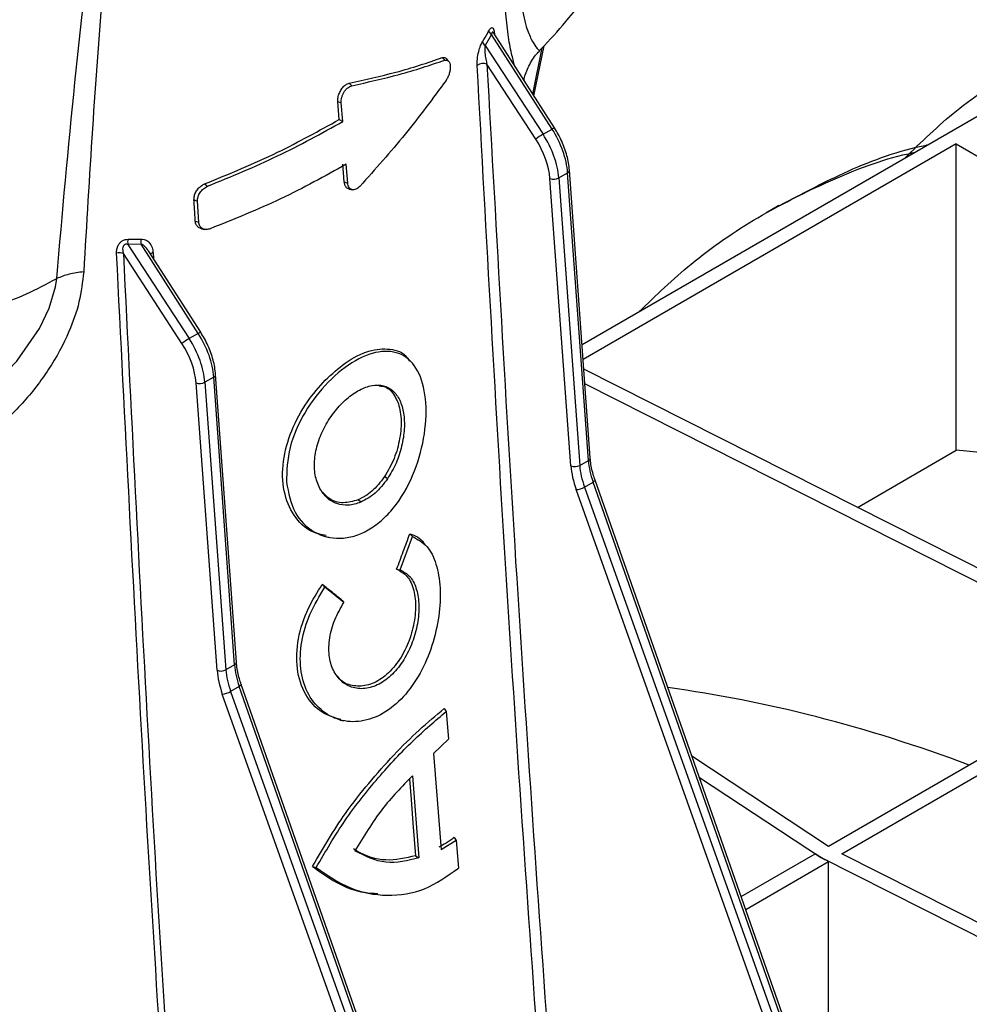
# Model space of a CAD drawing. Units: millimetres. Extents: x 150 to 4162, y 50 to 2920.
# Drawn here: x 2629 to 2705, y 1062 to 1140 of the extents above; entities that cross this region are included whole.
import ezdxf

# ---------------------------------------------------------------- set-up
doc = ezdxf.new("R2010")
doc.units = ezdxf.units.MM
doc.header["$LTSCALE"] = 10
doc.layers.get('0').update_dxf_attribs({"color": 1})
doc.layers.add('3004827', color=7, linetype='Continuous')

# ---------------------------------------------------------------- blocks, each defined once
blk = doc.blocks.new('1140855-M_002_ISO_view')
for p, q in [((-540.511, -440.081), (-541.019, -440.959)), ((-535.668, -447.634), (-540.511, -440.081)), ((-535.474, -447.545), (-540.333, -439.97)), ((-541.019, -440.959), (-536.393, -448.052)), ((-537.211, -444.838), (-536.453, -441.136)), ((-537.124, -444.974), (-536.308, -440.989)), ((-544.449, -441.932), (-544.249, -442.135)), ((-543.939, -442.206), (-544.115, -442.007)), ((-536.972, -448.439), (-540.871, -442.461)), ((-551.88, -443.971), (-551.68, -444.172)), ((-497.615, -444.289), (-533.273, -464.874)), ((-552.79, -445.441), (-552.521, -445.532)), ((-552.402, -447.03), (-552.521, -445.532)), ((-552.676, -446.87), (-552.402, -447.03)), ((-536.393, -448.052), (-535.668, -447.634)), ((-503.354, -448.828), (-533.188, -466.05)), ((-503.354, -448.828), (-495.058, -453.617)), ((-503.354, -473.301), (-503.354, -448.828)), ((-552.008, -451.952), (-552.128, -450.454)), ((-535.137, -451.542), (-534.425, -451.131)), ((-535.137, -451.542), (-533.459, -474.513)), ((-532.768, -474.114), (-534.425, -451.131)), ((-532.621, -473.91), (-534.279, -450.927)), ((-563.443, -452.021), (-563.223, -452.212)), ((-552.277, -451.861), (-552.008, -451.952)), ((-534.162, -474.551), (-535.84, -451.579)), ((-551.885, -452.43), (-551.64, -452.48)), ((-564.294, -453.295), (-564.01, -453.391)), ((-563.904, -455.085), (-564.01, -453.391)), ((-517.529, -453.74), (-518.593, -454.355)), ((-564.189, -454.989), (-563.904, -455.085)), ((-563.688, -455.604), (-563.429, -455.657)), ((-568.522, -456.836), (-569.58, -456.863)), ((-569.58, -456.863), (-564.678, -464.381)), ((-563.952, -463.962), (-568.522, -456.836)), ((-565.256, -464.768), (-569.939, -457.587)), ((-563.759, -463.874), (-567.936, -457.36)), ((-567.569, -457.507), (-567.541, -457.975)), ((-563.952, -463.962), (-564.678, -464.381)), ((-546.857, -466.322), (-547.031, -466.125)), ((-560.905, -490.239), (-562.563, -467.255)), ((-486.913, -490.158), (-533.133, -466.81)), ((-562.447, -490.879), (-564.125, -467.907)), ((-562.71, -467.459), (-563.421, -467.87)), ((-563.421, -467.87), (-561.743, -490.841)), ((-561.052, -490.442), (-562.71, -467.459)), ((-488.542, -490.485), (-533.047, -468.005)), ((-511.255, -477.862), (-503.354, -473.301)), ((-533.459, -474.513), (-532.768, -474.114)), ((-548.823, -475.576), (-549.066, -475.409)), ((-533.08, -476.238), (-532.393, -475.842)), ((-506.426, -549.79), (-532.393, -475.842)), ((-506.269, -549.629), (-532.236, -475.681)), ((-507.459, -550.212), (-533.745, -476.448)), ((-533.08, -476.238), (-506.793, -550.002)), ((-550.763, -477.06), (-551.177, -477.264)), ((-550.966, -477.46), (-551.177, -477.264)), ((-553.776, -480.204), (-553.519, -480.256)), ((-547.808, -482.858), (-546.817, -480.2)), ((-547.043, -479.983), (-546.817, -480.2)), ((-545.754, -480.92), (-545.93, -480.721)), ((-548.093, -482.793), (-547.808, -482.858)), ((-554.038, -484.022), (-553.826, -484.246)), ((-552.313, -485.459), (-553.826, -484.246)), ((-552.44, -485.303), (-552.313, -485.459)), ((-561.052, -490.442), (-561.743, -490.841)), ((-513.571, -504.934), (-488.542, -490.485)), ((-512.51, -505.547), (-487.481, -491.098)), ((-560.678, -492.17), (-561.364, -492.566)), ((-534.71, -566.118), (-560.678, -492.17)), ((-534.553, -565.957), (-560.52, -492.009)), ((-535.743, -566.54), (-562.03, -492.776)), ((-561.364, -492.566), (-535.077, -566.33)), ((-544.3, -493.943), (-544.132, -494.175)), ((-544.132, -494.175), (-543.959, -496.388)), ((-552.607, -494.857), (-552.347, -494.91)), ((-543.959, -496.388), (-545.155, -497.534)), ((-545.155, -497.534), (-544.546, -505.235)), ((-524.494, -497.728), (-513.571, -504.934)), ((-546.833, -499.321), (-546.311, -505.869)), ((-523.893, -499.439), (-514.139, -505.875)), ((-543.494, -504.238), (-543.326, -504.47)), ((-543.326, -504.47), (-544.546, -505.235)), ((-543.326, -504.47), (-543.152, -506.683)), ((-546.582, -505.694), (-546.311, -505.869)), ((-520.549, -508.964), (-514.634, -505.549)), ((-466.124, -528.978), (-512.51, -505.547)), ((-554.823, -506.55), (-554.521, -506.64)), ((-520.191, -509.982), (-513.573, -506.162)), ((-467.187, -529.591), (-514.139, -505.875)), ((-513.566, -520.161), (-513.573, -506.162)), ((-550.603, -508.634), (-550.351, -508.686))]:
    blk.add_line(p, q)
at = {"flags": 128}
for points in [[(-552.676, -446.87), (-552.733, -446.155), (-552.79, -445.441)], [(-552.277, -451.861), (-552.334, -451.146), (-552.391, -450.432)], [(-588.452, -472.789), (-586.09, -471.974), (-583.281, -470.429), (-580.647, -468.418), (-578.466, -466.173), (-576.649, -463.566), (-575.874, -461.952), (-575.368, -460.246), (-575.27, -459.581), (-575.27, -459.581), (-575.27, -459.581)], [(-532.236, -475.681), (-532.235, -475.7), (-532.25, -475.73), (-532.282, -475.765), (-532.331, -475.802), (-532.393, -475.842)], [(-560.52, -492.009), (-560.52, -492.028), (-560.534, -492.058), (-560.566, -492.093), (-560.615, -492.131), (-560.678, -492.17)], [(-547.07, -499.582), (-546.94, -501.212), (-546.789, -503.108), (-546.582, -505.694)]]:
    blk.add_lwpolyline(points, dxfattribs=at)
for centre, radius, start, end in [((-540.214, -439.615), 0.553, 199.43132, 237.49852), ((-540.68, -440.486), 0.582, 197.99959, 234.36205), ((-541.191, -443.16), 0.769, 65.41287, 127.08742), ((-535.342, -448.091), 0.561, 103.59757, 125.46114), ((-533.472, -453.048), 5.787, 120.3204, 127.21582), ((-535.529, -450.804), 0.835, 248.10233, 298.01605), ((-534.514, -450.912), 0.236, 292.12924, 356.39371), ((-568.615, -456.686), 0.981, 165.62012, 190.38728), ((-567.601, -456.617), 0.947, 168.16652, 193.39462), ((-570.267, -458.331), 0.813, 66.19964, 105.37286), ((-567.435, -457.949), 0.462, 106.87417, 135.67766), ((-563.627, -464.419), 0.561, 103.59757, 125.46114), ((-561.756, -469.376), 5.787, 120.3204, 127.21582), ((-562.798, -467.24), 0.236, 292.12924, 356.39371), ((-563.813, -467.133), 0.835, 248.10233, 298.01605), ((-532.856, -473.896), 0.236, 292.12448, 356.43307), ((-533.851, -473.776), 0.835, 248.10233, 298.01605), ((-533.889, -474.835), 1.619, 275.06931, 299.97039), ((-562.135, -490.104), 0.835, 248.10233, 298.01605), ((-561.141, -490.224), 0.236, 292.12448, 356.43307), ((-562.173, -491.163), 1.619, 275.06931, 299.97039)]:
    blk.add_arc(centre, radius, start, end)
for centre, major_axis, ratio, start_param, end_param in [((-537.928, -449.442), (-2.479, 4.342), 0.574199, 4.017057, 4.802456), ((-538.678, -449.875), (-2.521, 4.318), 0.580547, 4.011559, 4.796957), ((-539.03, -450.081), (-2.271, 3.885), 0.580898, 4.011247, 4.796645), ((-566.212, -465.77), (-2.479, 4.342), 0.574199, 4.017057, 4.802456), ((-567.314, -466.409), (-2.271, 3.885), 0.580898, 4.011247, 4.796645), ((-566.963, -466.203), (-2.521, 4.318), 0.580547, 4.011559, 4.796957), ((-460.414, -617.346), (-77.703, 137.002), 0.582397, 5.78149, 5.906845), ((-529.269, -475.805), (-2.475, 4.345), 0.573489, 0.876061, 1.263052), ((-530.264, -476.382), (-2.775, 4.749), 0.580898, 0.869654, 1.256645), ((-529.913, -476.177), (-2.525, 4.316), 0.581248, 0.869341, 1.256332), ((-558.549, -492.71), (-2.775, 4.749), 0.580898, 0.869654, 1.256645), ((-558.197, -492.505), (-2.525, 4.316), 0.581248, 0.869341, 1.256332), ((-557.553, -492.133), (-2.475, 4.345), 0.573489, 0.876061, 1.263052), ((-489.055, -633.881), (-86.109, 132.048), 0.619796, 5.584418, 5.792276), ((-515.218, -648.984), (-77.866, 156.426), 0.54248, 5.531359, 5.535657), ((-515.218, -648.984), (-95.403, 146.301), 0.619796, 5.459895, 5.464193)]:
    blk.add_ellipse(centre, major_axis=major_axis, ratio=ratio, start_param=start_param, end_param=end_param)
for points, knots in [([(-536.674, -441.361), (-536.545, -441.23), (-535.732, -440.411), (-534.477, -438.954), (-533.024, -437.201), (-531.813, -435.637), (-530.392, -433.701), (-528.488, -430.876), (-526.462, -427.47), (-524.551, -423.772), (-522.832, -419.986), (-521.858, -417.279), (-521.345, -415.85)], [0, 0, 0, 0, 0.018833, 0.118055, 0.192846, 0.247171, 0.315632, 0.433145, 0.586154, 0.707966, 0.84595, 1, 1, 1, 1]), ([(-570.728, -427.66), (-571.015, -430.485), (-571.695, -437.189), (-572.437, -447.631), (-572.885, -455.24), (-573.11, -459.045)], [0, 0, 0, 0, 0.266863, 0.633363, 1, 1, 1, 1]), ([(-575.27, -459.581), (-574.809, -454.367), (-574.117, -446.544), (-572.976, -436.116), (-572.242, -430.886), (-571.883, -428.326)], [0, 0, 0, 0, 0.504971, 0.757702, 1, 1, 1, 1]), ([(-538.137, -436.779), (-538.137, -436.779), (-538.107, -437.649), (-537.969, -438.603), (-537.65, -439.744), (-537.315, -440.525), (-536.914, -441.161), (-536.646, -441.423), (-536.694, -441.347), (-536.703, -441.332)], [0, 0, 0, 0, 0.000004, 0.237173, 0.299369, 0.487073, 0.68074, 0.938188, 1, 1, 1, 1]), ([(-538.655, -442.586), (-538.739, -442.275), (-538.926, -441.586), (-539.208, -440.11), (-539.33, -438.841), (-539.392, -438.198)], [0, 0, 0, 0, 0.288648, 0.639797, 1, 1, 1, 1]), ([(-540.736, -439.799), (-540.712, -439.757), (-540.657, -439.66), (-540.563, -439.554), (-540.465, -439.516), (-540.379, -439.574), (-540.301, -439.753), (-540.282, -439.97), (-540.271, -440.106)], [0, 0, 0, 0, 0.103778, 0.238074, 0.384378, 0.531022, 0.705455, 1, 1, 1, 1]), ([(-541.234, -440.666), (-541.091, -440.428), (-540.92, -440.143), (-540.762, -439.847), (-540.736, -439.799)], [0, 0, 0, 0, 0.835496, 1, 1, 1, 1]), ([(-540.335, -439.971), (-540.339, -439.963), (-540.356, -439.93), (-540.382, -439.907), (-540.414, -439.889), (-540.438, -439.892), (-540.466, -439.918), (-540.483, -439.954), (-540.5, -440.012), (-540.506, -440.05), (-540.511, -440.081)], [0, 0, 0, 0, 0.069035, 0.252412, 0.32767, 0.482321, 0.565178, 0.75623, 0.79847, 1, 1, 1, 1]), ([(-541.655, -442.547), (-541.655, -442.382), (-541.655, -442.031), (-541.554, -441.48), (-541.407, -440.992), (-541.286, -440.765), (-541.234, -440.666)], [0, 0, 0, 0, 0.27203, 0.581552, 0.817251, 1, 1, 1, 1]), ([(-541.019, -440.959), (-541.03, -441.036), (-541.057, -441.223), (-541.038, -441.599), (-540.983, -442.03), (-540.907, -442.324), (-540.871, -442.461)], [0, 0, 0, 0, 0.160581, 0.392943, 0.715718, 1, 1, 1, 1]), ([(-551.88, -443.971), (-550.611, -443.691), (-548.649, -443.259), (-546.235, -442.543), (-545.044, -442.136), (-544.449, -441.932)], [0, 0, 0, 0, 0.478037, 0.738829, 1, 1, 1, 1]), ([(-544.449, -441.932), (-544.382, -441.917), (-544.254, -441.889), (-544.16, -441.973), (-544.116, -442.013)], [0, 0, 0, 0, 0.523557, 1, 1, 1, 1]), ([(-544.249, -442.135), (-544.192, -442.123), (-544.077, -442.1), (-543.937, -442.186), (-543.839, -442.357), (-543.795, -442.602), (-543.808, -442.894), (-543.876, -443.202), (-543.99, -443.503), (-544.094, -443.666), (-544.146, -443.747)], [0, 0, 0, 0, 0.12498, 0.249909, 0.374824, 0.499756, 0.624602, 0.749635, 0.874551, 1, 1, 1, 1]), ([(-537.909, -443.749), (-537.904, -443.712), (-537.855, -443.317), (-537.528, -442.575), (-537.102, -441.803), (-536.73, -441.466), (-536.648, -441.391)], [0, 0, 0, 0, 0.043089, 0.450787, 0.877869, 1, 1, 1, 1]), ([(-551.68, -444.172), (-550.389, -443.887), (-547.733, -443.302), (-545.432, -442.531), (-544.249, -442.135)], [0, 0, 0, 0, 0.4859251, 1, 1, 1, 1]), ([(-535.182, -542.846), (-535.626, -536.872), (-537.093, -517.097), (-539.415, -483.585), (-540.908, -456.226), (-541.655, -442.547)], [0, 0, 0, 0, 0.177912, 0.588948, 1, 1, 1, 1]), ([(-540.871, -442.461), (-540.114, -456.127), (-538.6, -483.46), (-536.266, -516.948), (-534.796, -536.715), (-534.351, -542.687)], [0, 0, 0, 0, 0.411042, 0.822081, 1, 1, 1, 1]), ([(-507.518, -450.007), (-506.161, -448.681), (-503.396, -445.979), (-500.211, -443.927), (-498.59, -442.883)], [0, 0, 0, 0, 0.490848, 1, 1, 1, 1]), ([(-552.79, -445.441), (-552.79, -445.333), (-552.79, -445.117), (-552.683, -444.764), (-552.509, -444.438), (-552.281, -444.175), (-552.061, -444.022), (-551.929, -443.985), (-551.88, -443.971)], [0, 0, 0, 0, 0.176445, 0.356563, 0.535909, 0.715235, 0.894017, 1, 1, 1, 1]), ([(-552.521, -445.532), (-552.523, -445.462), (-552.526, -445.324), (-552.482, -445.099), (-552.404, -444.876), (-552.295, -444.666), (-552.159, -444.48), (-552.006, -444.33), (-551.842, -444.219), (-551.734, -444.187), (-551.68, -444.172)], [0, 0, 0, 0, 0.124905, 0.249802, 0.374831, 0.499746, 0.624615, 0.749426, 0.874453, 1, 1, 1, 1]), ([(-563.443, -452.021), (-562.451, -451.617), (-560.467, -450.808), (-556.784, -449.148), (-554.292, -447.766), (-552.676, -446.87)], [0, 0, 0, 0, 0.260155, 0.520341, 1, 1, 1, 1]), ([(-563.223, -452.212), (-561.318, -451.43), (-557.488, -449.857), (-554.103, -447.975), (-552.402, -447.03)], [0, 0, 0, 0, 0.497593, 1, 1, 1, 1]), ([(-534.279, -450.927), (-534.299, -450.731), (-534.359, -450.165), (-534.633, -449.182), (-535.053, -448.235), (-535.373, -447.711), (-535.474, -447.545)], [0, 0, 0, 0, 0.177062, 0.511354, 0.844986, 1, 1, 1, 1]), ([(-517.509, -453.78), (-515.811, -452.873), (-512.204, -450.948), (-508.153, -449.402), (-505.758, -448.917), (-505.561, -448.877)], [0, 0, 0, 0, 0.449238, 0.95454, 1, 1, 1, 1]), ([(-528.732, -462.253), (-527.368, -460.939), (-524.413, -458.092), (-519.285, -454.589), (-513.466, -451.691), (-509.214, -450.014), (-506.819, -449.529), (-506.622, -449.489)], [0, 0, 0, 0, 0.217255, 0.470573, 0.723891, 0.97721, 1, 1, 1, 1]), ([(-552.128, -450.454), (-553.834, -451.401), (-557.226, -453.282), (-561.085, -454.835), (-563.003, -455.606)], [0, 0, 0, 0, 0.503142, 1, 1, 1, 1]), ([(-564.294, -453.295), (-564.291, -453.192), (-564.284, -452.984), (-564.151, -452.656), (-563.942, -452.361), (-563.693, -452.14), (-563.519, -452.057), (-563.443, -452.021)], [0, 0, 0, 0, 0.206383, 0.416118, 0.625879, 0.837418, 1, 1, 1, 1]), ([(-564.01, -453.391), (-564.011, -453.334), (-564.011, -453.22), (-563.971, -453.04), (-563.901, -452.861), (-563.771, -452.635), (-563.547, -452.379), (-563.331, -452.268), (-563.223, -452.212)], [0, 0, 0, 0, 0.125192, 0.250323, 0.375478, 0.500775, 0.750091, 1, 1, 1, 1]), ([(-551.874, -452.419), (-551.899, -452.417), (-552.002, -452.412), (-552.139, -452.285), (-552.247, -452.085), (-552.268, -451.923), (-552.277, -451.861)], [0, 0, 0, 0, 0.107968, 0.447769, 0.789319, 1, 1, 1, 1]), ([(-551.039, -452.218), (-551.09, -452.267), (-551.192, -452.364), (-551.356, -452.454), (-551.518, -452.495), (-551.67, -452.482), (-551.802, -452.417), (-551.906, -452.302), (-551.981, -452.147), (-551.999, -452.017), (-552.008, -451.952)], [0, 0, 0, 0, 0.124903, 0.249798, 0.374836, 0.499732, 0.624562, 0.74943, 0.874487, 1, 1, 1, 1]), ([(-564.189, -454.989), (-564.202, -454.778), (-564.226, -454.391), (-564.261, -453.826), (-564.283, -453.472), (-564.294, -453.295)], [0, 0, 0, 0, 0.372859, 0.68643, 1, 1, 1, 1]), ([(-563.668, -455.592), (-563.717, -455.587), (-563.862, -455.57), (-564.042, -455.42), (-564.162, -455.207), (-564.182, -455.046), (-564.189, -454.989)], [0, 0, 0, 0, 0.163416, 0.493294, 0.819086, 1, 1, 1, 1]), ([(-563.003, -455.606), (-563.114, -455.636), (-563.335, -455.696), (-563.629, -455.611), (-563.802, -455.438), (-563.884, -455.25), (-563.898, -455.14), (-563.904, -455.085)], [0, 0, 0, 0, 0.249464, 0.498999, 0.748493, 0.873979, 1, 1, 1, 1]), ([(-570.483, -457.547), (-570.481, -457.443), (-570.478, -457.238), (-570.378, -456.955), (-570.224, -456.729), (-570.034, -456.565), (-569.801, -456.457), (-569.644, -456.447), (-569.566, -456.442)], [0, 0, 0, 0, 0.212682, 0.41832, 0.556166, 0.69573, 0.84826, 1, 1, 1, 1]), ([(-569.58, -456.863), (-569.629, -456.85), (-569.702, -456.831), (-569.799, -456.848), (-569.864, -456.88), (-569.909, -456.922), (-569.958, -456.995), (-570.001, -457.131), (-570, -457.344), (-569.96, -457.502), (-569.939, -457.587)], [0, 0, 0, 0, 0.14592, 0.224749, 0.274941, 0.350455, 0.391877, 0.521293, 0.744302, 1, 1, 1, 1]), ([(-569.566, -456.442), (-569.276, -456.442), (-568.928, -456.442), (-568.584, -456.425), (-568.528, -456.423)], [0, 0, 0, 0, 0.835488, 1, 1, 1, 1]), ([(-568.528, -456.423), (-568.444, -456.427), (-568.24, -456.438), (-567.929, -456.618), (-567.678, -456.954), (-567.583, -457.297), (-567.571, -457.481), (-567.569, -457.507)], [0, 0, 0, 0, 0.146061, 0.35435, 0.677634, 0.954317, 1, 1, 1, 1]), ([(-567.946, -457.367), (-568.007, -457.272), (-568.12, -457.096), (-568.322, -456.915), (-568.466, -456.858), (-568.522, -456.836)], [0, 0, 0, 0, 0.41828, 0.775534, 1, 1, 1, 1]), ([(-564.398, -558.207), (-564.858, -551.813), (-566.3, -531.742), (-568.437, -498.133), (-569.801, -471.075), (-570.483, -457.547)], [0, 0, 0, 0, 0.189447, 0.594724, 1, 1, 1, 1]), ([(-569.939, -457.587), (-569.271, -471.117), (-567.935, -498.178), (-565.834, -531.79), (-564.409, -551.862), (-563.955, -558.256)], [0, 0, 0, 0, 0.405275, 0.810551, 1, 1, 1, 1]), ([(-573.11, -459.045), (-573.204, -459.848), (-573.394, -461.455), (-574.335, -464.107), (-575.831, -466.875), (-577.959, -469.613), (-580.469, -471.983), (-583.39, -473.984), (-586.679, -475.43), (-589.893, -476.081), (-592.738, -476.017), (-594.703, -475.579), (-595.839, -475.135), (-596.205, -474.968), (-596.246, -474.949)], [0, 0, 0, 0, 0.076954, 0.154021, 0.257078, 0.36023, 0.463415, 0.566549, 0.681108, 0.795509, 0.877584, 0.959622, 0.995477, 1, 1, 1, 1]), ([(-591.896, -459.394), (-591.399, -459.843), (-590.406, -460.74), (-588.644, -461.651), (-586.712, -462.229), (-584.612, -462.432), (-582.383, -462.272), (-580.061, -461.736), (-577.68, -460.871), (-576.075, -460.012), (-575.27, -459.581)], [0, 0, 0, 0, 0.125386, 0.250387, 0.375704, 0.501054, 0.626462, 0.751915, 0.875615, 1, 1, 1, 1]), ([(-562.563, -467.255), (-562.584, -467.059), (-562.643, -466.493), (-562.917, -465.51), (-563.337, -464.563), (-563.657, -464.04), (-563.759, -463.874)], [0, 0, 0, 0, 0.177062, 0.511354, 0.844986, 1, 1, 1, 1]), ([(-556.905, -475.868), (-556.875, -474.945), (-556.814, -473.101), (-555.512, -470.207), (-553.611, -467.749), (-551.384, -465.991), (-549.222, -465.231), (-547.421, -465.582), (-546.189, -467.039), (-545.641, -469.412), (-545.825, -472.348), (-546.703, -475.371), (-547.997, -477.59), (-549.287, -478.946), (-550.358, -479.718), (-551.488, -480.202), (-552.999, -480.446), (-554.775, -479.984), (-556.398, -478.383), (-556.736, -476.708), (-556.905, -475.868)], [0, 0, 0, 0, 0.062503, 0.124949, 0.187325, 0.249723, 0.312181, 0.3747, 0.437183, 0.499616, 0.561979, 0.624435, 0.686875, 0.718228, 0.749673, 0.781141, 0.812485, 0.874954, 0.937309, 1, 1, 1, 1]), ([(-553.795, -467.691), (-553.273, -467.211), (-552.129, -466.158), (-550.289, -465.257), (-548.596, -465.132), (-547.492, -465.482), (-547.133, -466.082), (-547.07, -466.188)], [0, 0, 0, 0, 0.209008, 0.458883, 0.701567, 0.947552, 1, 1, 1, 1]), ([(-553.729, -480.116), (-554.125, -480.038), (-555.143, -479.837), (-556.377, -478.577), (-557.209, -476.629), (-557.266, -474.231), (-556.579, -471.735), (-555.362, -469.45), (-554.292, -468.249), (-553.795, -467.691)], [0, 0, 0, 0, 0.098579, 0.253527, 0.409533, 0.565768, 0.71696, 0.868546, 1, 1, 1, 1]), ([(-554.24, -476.344), (-554.383, -476.002), (-554.668, -475.318), (-554.693, -474.028), (-554.414, -472.677), (-553.849, -471.342), (-553.043, -470.135), (-552.086, -469.14), (-551.056, -468.428), (-550.047, -468.074), (-549.124, -468.087), (-548.359, -468.488), (-547.809, -469.255), (-547.495, -470.306), (-547.442, -471.581), (-547.654, -472.961), (-548.096, -474.358), (-548.582, -475.17), (-548.824, -475.575)], [0, 0, 0, 0, 0.0626923, 0.1255843, 0.1880952, 0.2503967, 0.3127796, 0.3753179, 0.4376967, 0.5000279, 0.5625642, 0.6254322, 0.6880188, 0.7503691, 0.8126963, 0.8752329, 0.9376854, 1, 1, 1, 1]), ([(-549.482, -468.154), (-549.321, -468.172), (-548.816, -468.227), (-548.383, -468.707), (-548.151, -469.152), (-548.095, -469.259)], [0, 0, 0, 0, 0.262957, 0.822988, 1, 1, 1, 1]), ([(-548.095, -469.259), (-548.066, -469.325), (-547.877, -469.756), (-547.68, -470.748), (-547.796, -472.334), (-548.236, -473.986), (-548.789, -474.934), (-549.066, -475.409)], [0, 0, 0, 0, 0.043353, 0.283755, 0.527954, 0.763494, 1, 1, 1, 1]), ([(-532.236, -475.681), (-532.287, -475.528), (-532.456, -475.017), (-532.577, -474.417), (-532.613, -473.999), (-532.621, -473.91)], [0, 0, 0, 0, 0.250908, 0.841823, 1, 1, 1, 1]), ([(-548.824, -475.575), (-549.142, -475.993), (-549.781, -476.829), (-550.57, -477.249), (-550.966, -477.46)], [0, 0, 0, 0, 0.498619, 1, 1, 1, 1]), ([(-549.066, -475.409), (-549.224, -475.626), (-549.537, -476.056), (-550.068, -476.581), (-550.485, -476.896), (-550.718, -477.034), (-550.763, -477.06)], [0, 0, 0, 0, 0.315537, 0.62676, 0.928823, 1, 1, 1, 1]), ([(-550.966, -477.46), (-551.296, -477.561), (-551.955, -477.762), (-552.885, -477.617), (-553.697, -477.167), (-554.059, -476.618), (-554.24, -476.344)], [0, 0, 0, 0, 0.250597, 0.500467, 0.749955, 1, 1, 1, 1]), ([(-551.177, -477.264), (-551.577, -477.374), (-552.379, -477.596), (-553.405, -477.332), (-553.842, -476.831), (-554.023, -476.625)], [0, 0, 0, 0, 0.368973, 0.740247, 1, 1, 1, 1]), ([(-546.817, -480.2), (-546.416, -480.418), (-545.615, -480.854), (-544.882, -482.323), (-544.552, -484.265), (-544.659, -486.54), (-545.204, -488.918), (-546.156, -491.176), (-547.504, -493.073), (-549.141, -494.435), (-550.943, -495.063), (-552.696, -494.955), (-554.208, -494.125), (-555.309, -492.695), (-555.854, -490.798), (-555.778, -488.621), (-555.104, -486.338), (-554.253, -484.944), (-553.826, -484.246)], [0, 0, 0, 0, 0.062581, 0.12492, 0.187461, 0.249908, 0.312468, 0.374936, 0.437399, 0.499876, 0.562294, 0.624869, 0.687261, 0.749862, 0.812392, 0.874722, 0.937236, 1, 1, 1, 1]), ([(-548.093, -482.793), (-548.003, -482.559), (-547.824, -482.093), (-547.561, -481.391), (-547.3, -480.688), (-547.129, -480.218), (-547.043, -479.983)], [0, 0, 0, 0, 0.249977, 0.499953, 0.749972, 1, 1, 1, 1]), ([(-547.043, -479.983), (-546.613, -480.122), (-546.177, -480.262), (-545.934, -480.722), (-545.93, -480.728)], [0, 0, 0, 0, 0.98696, 1, 1, 1, 1]), ([(-547.808, -482.858), (-547.538, -483.005), (-547.001, -483.298), (-546.501, -484.257), (-546.278, -485.506), (-546.355, -486.961), (-546.736, -488.476), (-547.387, -489.911), (-548.285, -491.115), (-549.349, -491.981), (-550.493, -492.393), (-551.592, -492.341), (-552.529, -491.827), (-553.207, -490.921), (-553.544, -489.706), (-553.502, -488.304), (-553.099, -486.823), (-552.576, -485.914), (-552.313, -485.459)], [0, 0, 0, 0, 0.06258, 0.124922, 0.187476, 0.249912, 0.312456, 0.374927, 0.437383, 0.499887, 0.562298, 0.624868, 0.687237, 0.749821, 0.812412, 0.874723, 0.937219, 1, 1, 1, 1]), ([(-548.093, -482.793), (-547.786, -482.958), (-547.175, -483.288), (-546.674, -484.431), (-546.523, -485.875), (-546.733, -487.489), (-547.295, -489.122), (-548.169, -490.553), (-549.279, -491.616), (-550.493, -492.171), (-551.659, -492.161), (-552.487, -491.841), (-552.773, -491.409), (-552.835, -491.314)], [0, 0, 0, 0, 0.101682, 0.2026, 0.298026, 0.395571, 0.491802, 0.591416, 0.686804, 0.783179, 0.876678, 0.973003, 1, 1, 1, 1]), ([(-552.568, -494.809), (-553.085, -494.662), (-554.21, -494.344), (-555.466, -492.88), (-556.155, -490.816), (-556.056, -488.387), (-555.297, -486.023), (-554.432, -484.647), (-554.038, -484.022)], [0, 0, 0, 0, 0.1497159, 0.3260575, 0.5059257, 0.6822055, 0.8553943, 1, 1, 1, 1]), ([(-552.44, -485.303), (-552.572, -485.197), (-552.835, -484.985), (-553.233, -484.666), (-553.634, -484.345), (-553.904, -484.129), (-554.038, -484.022)], [0, 0, 0, 0, 0.2499766, 0.4999532, 0.749972, 1, 1, 1, 1]), ([(-560.52, -492.009), (-560.571, -491.857), (-560.74, -491.345), (-560.861, -490.745), (-560.898, -490.327), (-560.905, -490.239)], [0, 0, 0, 0, 0.250908, 0.841823, 1, 1, 1, 1]), ([(-554.823, -506.55), (-553.978, -505.108), (-552.614, -502.777), (-550.311, -499.856), (-548.315, -497.611), (-546.253, -495.565), (-544.958, -494.489), (-544.3, -493.943)], [0, 0, 0, 0, 0.280193, 0.452819, 0.630449, 0.812153, 1, 1, 1, 1]), ([(-554.521, -506.64), (-553.784, -505.371), (-552.308, -502.831), (-549.581, -499.414), (-546.759, -496.396), (-545.008, -494.916), (-544.132, -494.175)], [0, 0, 0, 0, 0.249549, 0.499752, 0.749535, 1, 1, 1, 1]), ([(-546.833, -499.321), (-547.674, -500.176), (-549.359, -501.89), (-550.735, -504.165), (-551.423, -505.305)], [0, 0, 0, 0, 0.499161, 1, 1, 1, 1]), ([(-543.494, -504.238), (-543.601, -504.32), (-543.815, -504.486), (-544.218, -504.757), (-544.521, -504.915), (-544.711, -505.015)], [0, 0, 0, 0, 0.271581, 0.543192, 1, 1, 1, 1]), ([(-546.582, -505.694), (-547.379, -505.883), (-548.971, -506.26), (-550.644, -505.704), (-551.439, -505.212), (-551.552, -505.141)], [0, 0, 0, 0, 0.461801, 0.92317, 1, 1, 1, 1]), ([(-546.311, -505.869), (-547.208, -506.09), (-549.005, -506.533), (-550.617, -505.714), (-551.423, -505.305)], [0, 0, 0, 0, 0.499671, 1, 1, 1, 1]), ([(-554.823, -506.55), (-554.187, -507.01), (-552.896, -507.944), (-551.073, -508.644), (-549.945, -508.689), (-549.585, -508.704)], [0, 0, 0, 0, 0.397741, 0.807421, 1, 1, 1, 1]), ([(-554.521, -506.64), (-553.646, -507.245), (-551.894, -508.457), (-548.851, -509.022), (-545.799, -508.574), (-544.035, -507.314), (-543.152, -506.683)], [0, 0, 0, 0, 0.249774, 0.500006, 0.749839, 1, 1, 1, 1])]:
    blk.add_open_spline(points, degree=3, knots=knots)
for points in [[(-544.146, -443.747), (-545.208, -445.193), (-547.332, -448.085), (-549.804, -450.84), (-551.039, -452.218)], [(-573.11, -459.045), (-573.51, -459.095), (-574.312, -459.197), (-574.951, -459.453), (-575.27, -459.581)]]:
    blk.add_open_spline(points, degree=3)

msp = doc.modelspace()

# ---------------------------------------------------------------- block references
at = {"layer": '3004827'}
msp.add_blockref('1140855-M_002_ISO_view', (3207.547, 1579.112), dxfattribs=at)

doc.saveas('drawing.dxf')
